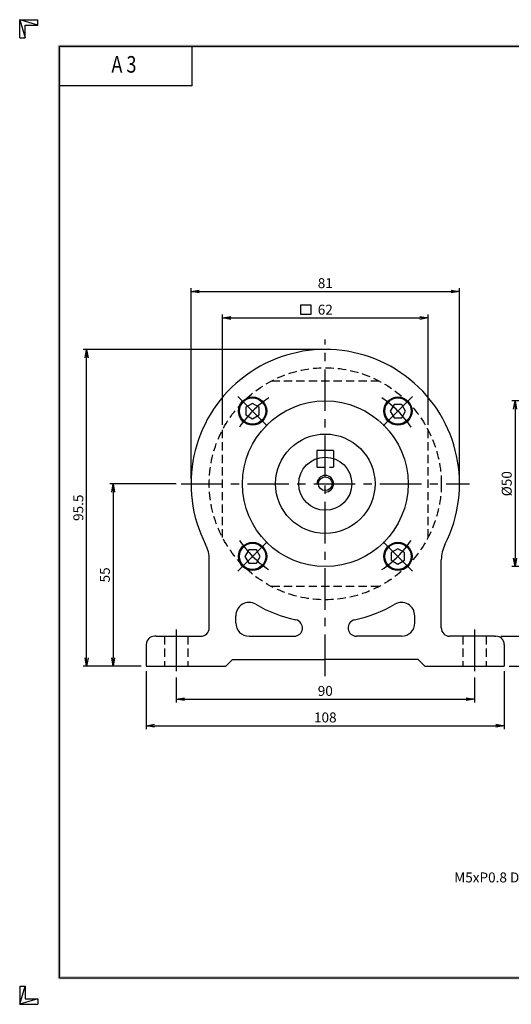
# Model space of a CAD drawing. Extents: x 0 to 420, y 0 to 297.
# Drawn here: x 0 to 148, y 0 to 297 of the extents above; entities that cross this region are included whole.
import ezdxf
from ezdxf.enums import TextEntityAlignment as Align

# ---------------------------------------------------------------- set-up
doc = ezdxf.new("R2010")
doc.units = 0
doc.header["$LTSCALE"] = 10
doc.header["$MEASUREMENT"] = 0
doc.linetypes.add('CENTER', pattern=[2, 1.25, -0.25, 0.25, -0.25])
doc.linetypes.add('HIDDEN', pattern=[0.375, 0.25, -0.125])
doc.layers.get('0').update_dxf_attribs({"linetype": 'CONTINUOUS'})
doc.layers.get('DEFPOINTS').update_dxf_attribs({"linetype": 'CONTINUOUS'})
for name, color, linetype in [('CL', 1, 'CENTER'), ('DIM', 1, 'CONTINUOUS'), ('HL', 2, 'HIDDEN'), ('RD', 1, 'CONTINUOUS')]:
    doc.layers.add(name, color=color, linetype=linetype)
doc.styles.add('ROMANS', font='romans', dxfattribs={"width": 0.8})
doc.dimstyles.get("Standard").update_dxf_attribs({"dimtxt": 0.18, "dimasz": 0.18, "dimexe": 0.18, "dimexo": 0.0625, "dimgap": 0.09, "dimtad": 0, "dimtih": 1, "dimtoh": 1, "dimdec": 4, "dimzin": 0, "dimdsep": 46, "dimtxsty": 'Standard', "dimcen": 0.09, "dimadec": 0, "dimazin": 0, "dimtfac": 1, "dimtdec": 4, "dimtofl": 0, "dimtmove": 0, "dimatfit": 3, "dimfxl": 0, "dimtolj": 1, "dimtzin": 0, "dimarcsym": 0})

# ---------------------------------------------------------------- blocks, each defined once
blk = doc.blocks.new('H3')
for p, q in [((5.5, 295.37), (0, 297)), ((0, 297), (5.5, 297)), ((0, 291.5), (0, 297)), ((0, 297), (1.63, 291.5)), ((5.5, 295.37), (5.5, 297)), ((1.63, 295.37), (5.5, 295.37)), ((1.63, 291.5), (1.63, 295.37)), ((0, 291.5), (1.63, 291.5)), ((52, 277), (52, 289)), ((52, 277), (12, 277)), ((0, 5.5), (0, 0)), ((0, 0), (1.63, 5.5)), ((0, 5.5), (1.63, 5.5)), ((1.63, 5.5), (1.63, 1.63)), ((5.5, 1.63), (0, 0)), ((0, 0), (5.5, 0)), ((1.63, 1.63), (5.5, 1.63)), ((5.5, 1.63), (5.5, 0))]:
    blk.add_line(p, q)
at = {"layer": 'DIM', "color": 1}
for p, q in [((12, 289), (412, 289)), ((12, 8), (12, 289)), ((12, 8), (412, 8))]:
    blk.add_line(p, q, dxfattribs=at)
for points in [[(11.5, 289.5), (11.5, 288.5), (412.5, 289.5), (412.5, 288.5)], [(12.5, 8.5), (11.5, 7.5), (12.5, 288.5), (11.5, 289.5)], [(11.5, 7.5), (11.5, 8.5), (412.5, 7.5), (412.5, 8.5)]]:
    blk.add_trace(points, dxfattribs=at)
at = {"style": 'ROMANS', "width": 0.8}
blk.add_text('A 3', height=5, dxfattribs=at).set_placement((31.45, 282.88), align=Align.MIDDLE)
blk = doc.blocks.new('_OPEN')
at = {"color": 0, "linetype": 'ByBlock'}
for p, q in [((-1, 0.17), (0, 0)), ((0, 0), (-1, -0.17)), ((0, 0), (-1, 0))]:
    blk.add_line(p, q, dxfattribs=at)
blk = doc.blocks.new('*D2')
at = {"layer": 'DEFPOINTS', "color": 0}
for p in [(187.43, 182.03), (149.43, 132.03), (187.43, 132.03)]:
    blk.add_point(p, dxfattribs=at)
at = {"layer": 'DIM', "color": 0, "lineweight": -2}
for p, q in [((185.93, 182.03), (148.43, 182.03)), ((149.43, 179.53), (149.43, 134.53)), ((185.93, 132.03), (148.43, 132.03))]:
    blk.add_line(p, q, dxfattribs=at)
at = {"layer": 'DIM', "color": 0, "lineweight": -2, "xscale": 2.5, "yscale": 2.5, "zscale": 2.5}
for p, rotation in [((149.43, 182.03), 90), ((149.43, 132.03), 270)]:
    blk.add_blockref('_OPEN', p, dxfattribs=dict(at, rotation=rotation))
at = {"layer": 'DIM', "color": 0, "insert": (146.93, 157.03), "char_height": 3, "attachment_point": 5, "rotation": 90}
blk.add_mtext('\\A1;%%C50', dxfattribs=at)
blk = doc.blocks.new('*D12')
at = {"layer": 'DEFPOINTS', "color": 0}
for p in [(47.19, 100.03), (137.19, 100.03), (137.19, 92.03)]:
    blk.add_point(p, dxfattribs=at)
at = {"layer": 'DIM', "color": 0, "lineweight": -2}
for p, q in [((47.19, 98.53), (47.19, 91.03)), ((137.19, 98.53), (137.19, 91.03)), ((49.69, 92.03), (134.69, 92.03))]:
    blk.add_line(p, q, dxfattribs=at)
at = {"layer": 'DIM', "color": 0, "lineweight": -2, "xscale": 2.5, "yscale": 2.5, "zscale": 2.5, "rotation": 180}
blk.add_blockref('_OPEN', (47.19, 92.03), dxfattribs=at)
at = {"layer": 'DIM', "color": 0, "lineweight": -2, "xscale": 2.5, "yscale": 2.5, "zscale": 2.5}
blk.add_blockref('_OPEN', (137.19, 92.03), dxfattribs=at)
at = {"layer": 'DIM', "color": 0, "insert": (92.19, 94.53), "char_height": 3, "attachment_point": 5}
blk.add_mtext('\\A1;90', dxfattribs=at)
blk = doc.blocks.new('*D13')
at = {"layer": 'DEFPOINTS', "color": 0}
for p in [(38.19, 102.03), (146.19, 102.03), (146.19, 84.03)]:
    blk.add_point(p, dxfattribs=at)
at = {"layer": 'DIM', "color": 0, "lineweight": -2}
for p, q in [((38.19, 100.53), (38.19, 83.03)), ((146.19, 100.53), (146.19, 83.03)), ((40.69, 84.03), (143.69, 84.03))]:
    blk.add_line(p, q, dxfattribs=at)
at = {"layer": 'DIM', "color": 0, "lineweight": -2, "xscale": 2.5, "yscale": 2.5, "zscale": 2.5, "rotation": 180}
blk.add_blockref('_OPEN', (38.19, 84.03), dxfattribs=at)
at = {"layer": 'DIM', "color": 0, "lineweight": -2, "xscale": 2.5, "yscale": 2.5, "zscale": 2.5}
blk.add_blockref('_OPEN', (146.19, 84.03), dxfattribs=at)
at = {"layer": 'DIM', "color": 0, "insert": (92.19, 86.53), "char_height": 3, "attachment_point": 5}
blk.add_mtext('\\A1;108', dxfattribs=at)
blk = doc.blocks.new('*D14')
at = {"layer": 'DEFPOINTS', "color": 0}
for p in [(143.69, 111.03), (146.19, 102.03), (156.19, 102.03)]:
    blk.add_point(p, dxfattribs=at)
at = {"layer": 'DIM', "color": 0, "lineweight": -2}
for p, q in [((145.19, 111.03), (157.19, 111.03)), ((156.19, 108.53), (156.19, 104.53)), ((147.69, 102.03), (157.19, 102.03))]:
    blk.add_line(p, q, dxfattribs=at)
at = {"layer": 'DIM', "color": 0, "lineweight": -2, "xscale": 2.5, "yscale": 2.5, "zscale": 2.5}
for p, rotation in [((156.19, 111.03), 90), ((156.19, 102.03), 270)]:
    blk.add_blockref('_OPEN', p, dxfattribs=dict(at, rotation=rotation))
at = {"layer": 'DIM', "color": 0, "insert": (153.69, 106.53), "char_height": 3, "attachment_point": 5, "rotation": 90}
blk.add_mtext('\\A1;9', dxfattribs=at)
blk = doc.blocks.new('*D15')
at = {"layer": 'DEFPOINTS', "color": 0}
for p in [(48.69, 157.03), (28.19, 102.03), (38.19, 102.03)]:
    blk.add_point(p, dxfattribs=at)
at = {"layer": 'DIM', "color": 0, "lineweight": -2}
for p, q in [((47.19, 157.03), (27.19, 157.03)), ((28.19, 154.53), (28.19, 104.53)), ((36.69, 102.03), (27.19, 102.03))]:
    blk.add_line(p, q, dxfattribs=at)
at = {"layer": 'DIM', "color": 0, "lineweight": -2, "xscale": 2.5, "yscale": 2.5, "zscale": 2.5}
for p, rotation in [((28.19, 157.03), 90), ((28.19, 102.03), 270)]:
    blk.add_blockref('_OPEN', p, dxfattribs=dict(at, rotation=rotation))
at = {"layer": 'DIM', "color": 0, "insert": (25.69, 129.53), "char_height": 3, "attachment_point": 5, "rotation": 90}
blk.add_mtext('\\A1;55', dxfattribs=at)
blk = doc.blocks.new('*D16')
at = {"layer": 'DEFPOINTS', "color": 0}
for p in [(20.19, 197.53), (92.19, 197.53), (38.19, 102.03)]:
    blk.add_point(p, dxfattribs=at)
at = {"layer": 'DIM', "color": 0, "lineweight": -2}
for p, q in [((90.69, 197.53), (19.19, 197.53)), ((20.19, 104.53), (20.19, 195.03)), ((36.69, 102.03), (19.19, 102.03))]:
    blk.add_line(p, q, dxfattribs=at)
at = {"layer": 'DIM', "color": 0, "lineweight": -2, "xscale": 2.5, "yscale": 2.5, "zscale": 2.5}
for p, rotation in [((20.19, 197.53), 90), ((20.19, 102.03), 270)]:
    blk.add_blockref('_OPEN', p, dxfattribs=dict(at, rotation=rotation))
at = {"layer": 'DIM', "color": 0, "insert": (17.69, 149.78), "char_height": 3, "attachment_point": 5, "rotation": 90}
blk.add_mtext('\\A1;95.5', dxfattribs=at)
blk = doc.blocks.new('*D17')
at = {"layer": 'DEFPOINTS', "color": 0}
for p in [(132.69, 215.03), (51.69, 157.03), (132.69, 157.03)]:
    blk.add_point(p, dxfattribs=at)
at = {"layer": 'DIM', "color": 0, "lineweight": -2}
for p, q in [((51.69, 158.53), (51.69, 216.03)), ((54.19, 215.03), (130.19, 215.03)), ((132.69, 158.53), (132.69, 216.03))]:
    blk.add_line(p, q, dxfattribs=at)
at = {"layer": 'DIM', "color": 0, "lineweight": -2, "xscale": 2.5, "yscale": 2.5, "zscale": 2.5, "rotation": 180}
blk.add_blockref('_OPEN', (51.69, 215.03), dxfattribs=at)
at = {"layer": 'DIM', "color": 0, "lineweight": -2, "xscale": 2.5, "yscale": 2.5, "zscale": 2.5}
blk.add_blockref('_OPEN', (132.69, 215.03), dxfattribs=at)
at = {"layer": 'DIM', "color": 0, "insert": (92.19, 217.53), "char_height": 3, "attachment_point": 5}
blk.add_mtext('\\A1;81', dxfattribs=at)
blk = doc.blocks.new('*D29')
at = {"layer": 'DEFPOINTS', "color": 0}
for p in [(123.19, 207.03), (61.19, 173.28), (123.19, 173.28)]:
    blk.add_point(p, dxfattribs=at)
at = {"layer": 'DIM', "color": 0, "lineweight": -2}
for p, q in [((61.19, 174.78), (61.19, 208.03)), ((123.19, 174.78), (123.19, 208.03)), ((63.69, 207.03), (120.69, 207.03))]:
    blk.add_line(p, q, dxfattribs=at)
at = {"layer": 'DIM', "color": 0, "lineweight": -2, "xscale": 2.5, "yscale": 2.5, "zscale": 2.5, "rotation": 180}
blk.add_blockref('_OPEN', (61.19, 207.03), dxfattribs=at)
at = {"layer": 'DIM', "color": 0, "lineweight": -2, "xscale": 2.5, "yscale": 2.5, "zscale": 2.5}
blk.add_blockref('_OPEN', (123.19, 207.03), dxfattribs=at)
at = {"layer": 'DIM', "color": 0, "insert": (92.19, 209.53), "char_height": 3, "attachment_point": 5}
blk.add_mtext('\\A1;62', dxfattribs=at)

msp = doc.modelspace()

# ---------------------------------------------------------------- linework, layer by layer
for p, q in [((94.6893, 167.0279), (89.6893, 167.0279)), ((89.6893, 167.0279), (89.6893, 164.6272)), ((94.6893, 167.0279), (94.6893, 164.6272)), ((57.1893, 113.5279), (57.1893, 134.1095)), ((127.1893, 113.5279), (127.1893, 134.1095)), ((65.1893, 115.0279), (65.1893, 117.1907)), ((119.1893, 115.0279), (119.1893, 117.1907)), ((41.1893, 111.0279), (40.6893, 111.0279)), ((41.1893, 111.0279), (54.6893, 111.0279)), ((69.1893, 111.0279), (82.8085, 111.0279)), ((115.1893, 111.0279), (101.5702, 111.0279)), ((143.1893, 111.0279), (129.6893, 111.0279)), ((143.1893, 111.0279), (143.6893, 111.0279)), ((38.1893, 108.5279), (38.1893, 102.0279)), ((146.1893, 108.5279), (146.1893, 102.0279)), ((62.1893, 102.0279), (64.1893, 104.0279)), ((64.1893, 104.0279), (92.1893, 104.0279)), ((120.1893, 104.0279), (92.1893, 104.0279)), ((122.1893, 102.0279), (120.1893, 104.0279)), ((38.1893, 102.0279), (62.1893, 102.0279)), ((122.1893, 102.0279), (146.1893, 102.0279))]:
    msp.add_line(p, q)
for points in [[(68.269, 177.7935), (70.269, 176.6388), (72.269, 177.7935), (72.269, 180.1029), (70.269, 181.2576), (68.269, 180.1029)], [(112.955, 180.9482), (111.8003, 178.9482), (112.955, 176.9482), (115.2644, 176.9482), (116.4191, 178.9482), (115.2644, 180.9482)], [(71.4237, 133.1076), (72.5784, 135.1076), (71.4237, 137.1076), (69.1143, 137.1076), (67.9596, 135.1076), (69.1143, 133.1076)], [(116.1097, 136.2623), (114.1097, 137.417), (112.1097, 136.2623), (112.1097, 133.9529), (114.1097, 132.7982), (116.1097, 133.9529)]]:
    msp.add_lwpolyline(points, close=True)
for centre, radius in [((70.269, 178.9482), 4.25), ((70.269, 178.9482), 3.95), ((92.1893, 157.0279), 25), ((114.1097, 178.9482), 4.25), ((114.1097, 178.9482), 3.95), ((92.1893, 157.0279), 15), ((92.1893, 157.0279), 8), ((92.1893, 157.0279), 2.067), ((70.269, 135.1076), 4.25), ((70.269, 135.1076), 3.95), ((114.1097, 135.1076), 4.25), ((114.1097, 135.1076), 3.95)]:
    msp.add_circle(centre, radius)
for centre, radius, start, end in [((92.1893, 157.0279), 40.5, 333.010424, 206.989576), ((47.1893, 134.1095), 10, 0, 26.989576), ((137.1893, 134.1095), 10, 153.010424, 180), ((69.1893, 117.1907), 4, 60, 180), ((92.1893, 157.0279), 42, 240, 257.830457), ((92.1893, 157.0279), 42, 282.169543, 300), ((115.1893, 117.1907), 4, 0, 120), ((82.8085, 113.5279), 2.5, 270, 77.830457), ((101.5702, 113.5279), 2.5, 102.169543, 270), ((54.6893, 113.5279), 2.5, 270, 0), ((54.6893, 113.5279), 2.5, 270, 0), ((69.1893, 115.0279), 4, 180, 270), ((115.1893, 115.0279), 4, 270, 0), ((129.6893, 113.5279), 2.5, 180, 270), ((40.6893, 108.5279), 2.5, 90, 180), ((143.6893, 108.5279), 2.5, 0, 90)]:
    msp.add_arc(centre, radius, start, end)
at = {"layer": 'CL'}
for p, q in [((92.1893, 99.0279), (92.1893, 200.5279)), ((65.8496, 183.3676), (74.6884, 174.5288)), ((118.5291, 183.3676), (109.6902, 174.5288)), ((48.6893, 157.0279), (135.6893, 157.0279)), ((65.8496, 130.6881), (74.6884, 139.527)), ((118.5291, 130.6881), (109.6902, 139.527)), ((47.1893, 113.0279), (47.1893, 100.0279)), ((137.1893, 113.0279), (137.1893, 100.0279))]:
    msp.add_line(p, q, dxfattribs=at)
for start, end in [(123.428777, 146.571223), (33.428777, 56.571223), (213.428777, 236.571223), (303.428777, 326.571223)]:
    msp.add_arc((92.1893, 157.0279), 31, start, end, dxfattribs=at)
at = {"layer": 'DIM'}
for p, q in [((84.839, 211.0264), (87.839, 211.0264)), ((84.839, 208.0264), (84.839, 211.0264)), ((87.839, 211.0264), (87.839, 208.0264)), ((87.839, 208.0264), (84.839, 208.0264))]:
    msp.add_line(p, q, dxfattribs=at)
at = {"layer": 'HL'}
for p, q in [((89.6893, 164.6272), (89.6893, 162.0279)), ((94.6893, 164.6272), (94.6893, 162.0279)), ((89.6893, 162.0279), (94.6893, 162.0279)), ((43.6893, 111.0279), (43.6893, 102.0279)), ((50.6893, 111.0279), (50.6893, 102.0279)), ((133.6893, 111.0279), (133.6893, 102.0279)), ((140.6893, 111.0279), (140.6893, 102.0279))]:
    msp.add_line(p, q, dxfattribs=at)
for points in [[(75.9413, 188.0279), (108.4374, 188.0279)], [(61.1893, 140.7798), (61.1893, 173.2759)], [(123.1893, 140.7798), (123.1893, 173.2759)], [(108.4374, 126.0279), (75.9413, 126.0279)]]:
    msp.add_lwpolyline(points, dxfattribs=at)
msp.add_circle((92.1893, 157.0279), 35, dxfattribs=at)
at = {"layer": 'RD'}
msp.add_arc((92.1893, 157.0279), 2.5, 270, 180, dxfattribs=at)

# ---------------------------------------------------------------- block references
msp.add_blockref('H3', (0, 0))

# ---------------------------------------------------------------- texts
at = {"layer": 'DIM', "insert": (161.2607, 35.8321), "char_height": 3, "attachment_point": 9}
msp.add_mtext('M5xP0.8 DP12.5', dxfattribs=at)

# ---------------------------------------------------------------- dimensions: what is measured, and where the dimension line sits
at = {"layer": 'DIM'}
for base, p1, p2, picture, middle in [((132.6893, 215.0279), (51.6893, 157.0279), (132.6893, 157.0279), '*D17', (92.1893, 217.5279)), ((123.1893, 207.0279), (61.1893, 173.2759), (123.1893, 173.2759), '*D29', (92.1893, 209.5279)), ((146.1893, 84.0279), (38.1893, 102.0279), (146.1893, 102.0279), '*D13', (92.1893, 86.5279)), ((137.1893, 92.0279), (47.1893, 100.0279), (137.1893, 100.0279), '*D12', (92.1893, 94.5279))]:
    dim = msp.add_linear_dim(base=base, p1=p1, p2=p2, dimstyle='Standard', override={"dimtxt": 3, "dimasz": 2.5, "dimexe": 1, "dimexo": 1.5, "dimgap": 1, "dimtad": 1, "dimtih": 0, "dimtoh": 0, "dimdec": 3, "dimzin": 9, "dimblk1": 'OPEN', "dimblk2": 'OPEN', "dimsah": 1, "dimcen": 0, "dimtdec": 3, "dimtofl": 1, "dimatfit": 0, "dimldrblk": 'OPEN', "dimtzin": 9}, dxfattribs=at)
    dim.commit()
    dim.dimension.update_dxf_attribs({"geometry": picture, "text_midpoint": middle})
for base, p1, p2, picture, middle in [((20.1893, 197.5279), (38.1893, 102.0279), (92.1893, 197.5279), '*D16', (17.6893, 149.7779)), ((28.1893, 102.0279), (48.6893, 157.0279), (38.1893, 102.0279), '*D15', (25.6893, 129.5279)), ((156.1893, 102.0279), (143.6893, 111.0279), (146.1893, 102.0279), '*D14', (153.6893, 106.5279))]:
    dim = msp.add_linear_dim(base=base, p1=p1, p2=p2, angle=90, dimstyle='Standard', override={"dimtxt": 3, "dimasz": 2.5, "dimexe": 1, "dimexo": 1.5, "dimgap": 1, "dimtad": 1, "dimtih": 0, "dimtoh": 0, "dimdec": 3, "dimzin": 9, "dimblk1": 'OPEN', "dimblk2": 'OPEN', "dimsah": 1, "dimcen": 0, "dimtdec": 3, "dimtofl": 1, "dimatfit": 0, "dimldrblk": 'OPEN', "dimtzin": 9}, dxfattribs=at)
    dim.commit()
    dim.dimension.update_dxf_attribs({"geometry": picture, "text_midpoint": middle})
dim = msp.add_linear_dim(base=(149.429, 132.0279), p1=(187.429, 182.0279), p2=(187.429, 132.0279), angle=90, text='%%C<>', dimstyle='Standard', override={"dimtxt": 3, "dimasz": 2.5, "dimexe": 1, "dimexo": 1.5, "dimgap": 1, "dimtad": 1, "dimtih": 0, "dimtoh": 0, "dimdec": 3, "dimzin": 9, "dimblk1": 'OPEN', "dimblk2": 'OPEN', "dimsah": 1, "dimcen": 0, "dimtdec": 3, "dimtofl": 1, "dimatfit": 0, "dimldrblk": 'OPEN', "dimtzin": 9}, dxfattribs=at)
dim.commit()
dim.dimension.update_dxf_attribs({"geometry": '*D2', "text_midpoint": (146.929, 157.0279)})

# ---------------------------------------------------------------- leaders
at = {"layer": 'DIM', "annotation_type": 0, "has_hookline": 1, "hookline_direction": 1, "text_width": 35.5}
msp.add_leader([(172.3536, 48.7461), (164.7607, 37.3321), (162.2607, 37.3321)], dimstyle='Standard', override={"dimtxt": 3, "dimasz": 2.5, "dimexe": 1, "dimexo": 1.5, "dimgap": 1, "dimtih": 0, "dimtoh": 0, "dimdec": 3, "dimzin": 9, "dimcen": 0, "dimtdec": 3, "dimtofl": 1, "dimatfit": 0, "dimldrblk": 'OPEN', "dimtzin": 9}, dxfattribs=at)

doc.saveas('drawing.dxf')
